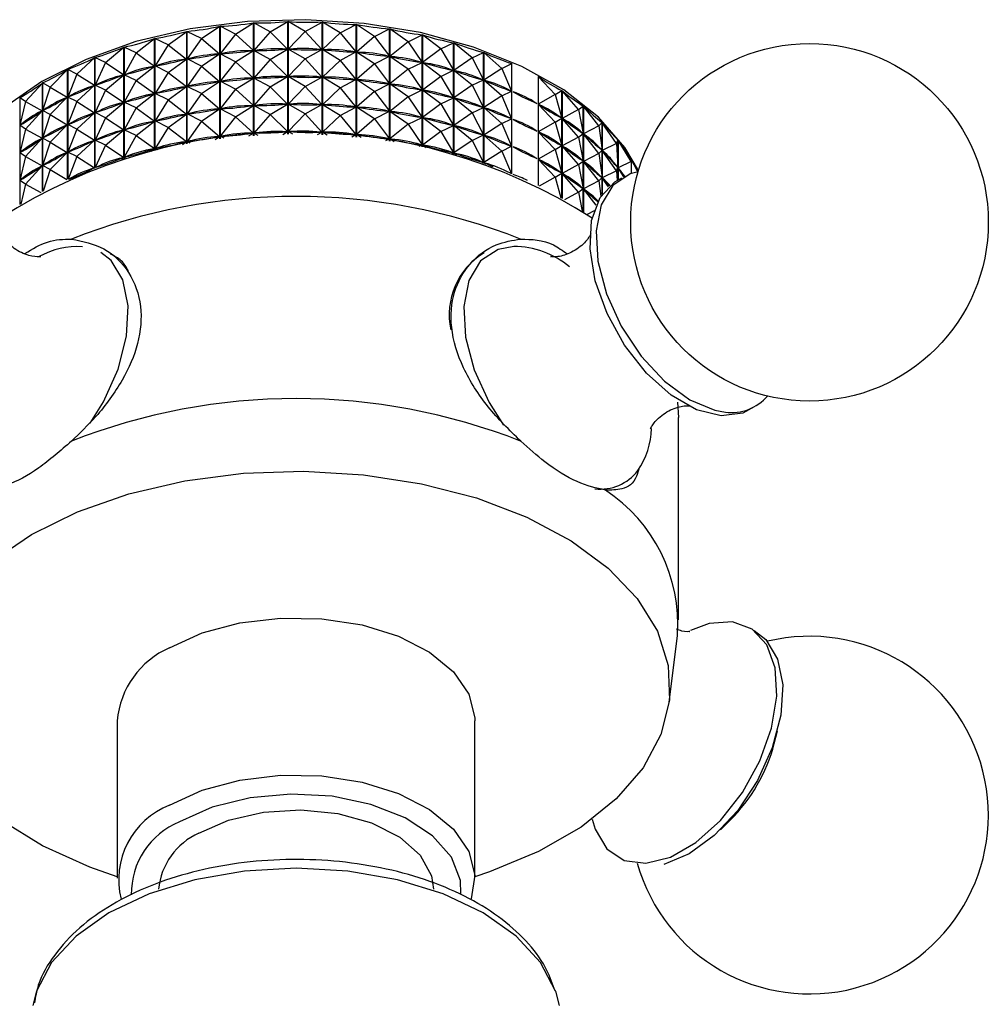
# Model space of a CAD drawing. Units: millimetres. Extents: x 3 to 2496, y 5 to 2495.
# Drawn here: x 2165 to 2200, y 719 to 754 of the extents above; entities that cross this region are included whole.
import ezdxf

# ---------------------------------------------------------------- set-up
doc = ezdxf.new("R2010")
doc.units = ezdxf.units.MM

msp = doc.modelspace()

# ---------------------------------------------------------------- linework, layer by layer
at = {"color": 7, "linetype": 'Continuous', "lineweight": 25}
for p, q in [((2171.168, 753.764), (2171.834, 754.214)), ((2171.834, 750.122), (2171.834, 754.214)), ((2171.844, 754.215), (2171.844, 750.123)), ((2172.409, 753.921), (2171.844, 754.215)), ((2172.409, 753.921), (2173.063, 754.334)), ((2173.063, 750.236), (2173.063, 754.334)), ((2173.073, 754.335), (2173.073, 750.236)), ((2173.671, 754.009), (2173.073, 754.335)), ((2173.671, 754.009), (2174.306, 754.386)), ((2174.306, 750.285), (2174.306, 754.386)), ((2174.317, 754.386), (2174.317, 750.285)), ((2174.941, 754.025), (2174.317, 754.386)), ((2174.941, 754.025), (2175.552, 754.368)), ((2175.552, 750.268), (2175.552, 754.368)), ((2175.563, 754.368), (2175.563, 750.267)), ((2176.208, 753.971), (2175.563, 754.368)), ((2176.208, 753.971), (2176.789, 754.281)), ((2176.789, 750.185), (2176.789, 754.281)), ((2176.8, 754.28), (2176.8, 750.184)), ((2177.46, 753.847), (2176.8, 754.28)), ((2169.959, 753.538), (2170.631, 754.025)), ((2170.631, 749.943), (2170.631, 754.025)), ((2170.641, 754.027), (2170.641, 749.945)), ((2171.168, 753.764), (2170.641, 754.027)), ((2172.409, 753.921), (2171.849, 753.212)), ((2172.409, 753.921), (2173.057, 753.331)), ((2173.671, 754.009), (2173.078, 753.332)), ((2173.671, 754.009), (2174.3, 753.382)), ((2174.941, 754.025), (2174.322, 753.383)), ((2174.941, 754.025), (2175.547, 753.365)), ((2176.208, 753.971), (2175.568, 753.364)), ((2176.208, 753.971), (2176.784, 753.278)), ((2177.46, 753.847), (2176.806, 753.276)), ((2177.46, 753.847), (2178.006, 754.125)), ((2177.46, 753.847), (2178.001, 753.122)), ((2178.006, 750.037), (2178.006, 754.125)), ((2178.017, 754.123), (2178.017, 750.036)), ((2178.686, 753.653), (2178.017, 754.123)), ((2178.686, 753.653), (2179.191, 753.902)), ((2179.191, 749.827), (2179.191, 753.902)), ((2179.201, 753.9), (2179.201, 749.825)), ((2179.874, 753.393), (2179.201, 753.9)), ((2168.794, 753.246), (2169.465, 753.771)), ((2169.465, 749.704), (2169.465, 753.771)), ((2169.475, 753.773), (2169.475, 749.706)), ((2169.959, 753.538), (2169.475, 753.773)), ((2169.959, 753.538), (2169.479, 752.771)), ((2169.959, 753.538), (2170.625, 753.021)), ((2171.168, 753.764), (2170.646, 753.025)), ((2171.168, 753.764), (2171.828, 753.21)), ((2178.686, 753.653), (2178.022, 753.119)), ((2178.686, 753.653), (2179.187, 752.9)), ((2179.874, 753.393), (2180.334, 753.614)), ((2180.334, 749.557), (2180.334, 753.614)), ((2180.343, 753.611), (2180.343, 749.554)), ((2181.012, 753.067), (2180.343, 753.611)), ((2167.682, 752.89), (2168.347, 753.452)), ((2168.347, 749.405), (2168.347, 753.452)), ((2168.357, 753.455), (2168.357, 749.408)), ((2168.794, 753.246), (2168.357, 753.455)), ((2168.794, 753.246), (2168.36, 752.453)), ((2168.794, 753.246), (2169.459, 752.766)), ((2171.168, 752.763), (2171.828, 753.21)), ((2171.828, 753.21), (2171.785, 753.203)), ((2171.893, 753.217), (2171.849, 753.212)), ((2172.409, 752.921), (2171.849, 753.212)), ((2172.409, 752.921), (2173.057, 753.331)), ((2173.057, 753.331), (2173.013, 753.326)), ((2173.123, 753.334), (2173.078, 753.332)), ((2173.671, 753.008), (2173.078, 753.332)), ((2173.671, 753.008), (2174.3, 753.382)), ((2174.3, 753.382), (2174.256, 753.381)), ((2174.941, 753.025), (2174.322, 753.383)), ((2174.367, 753.382), (2174.322, 753.383)), ((2174.941, 753.025), (2175.547, 753.365)), ((2175.547, 753.365), (2175.502, 753.365)), ((2176.208, 752.971), (2175.568, 753.364)), ((2175.613, 753.361), (2175.568, 753.364)), ((2176.208, 752.971), (2176.784, 753.278)), ((2176.784, 753.278), (2176.74, 753.281)), ((2177.46, 752.847), (2176.806, 753.276)), ((2176.849, 753.27), (2176.806, 753.276)), ((2178.001, 753.122), (2177.958, 753.128)), ((2179.874, 753.393), (2179.207, 752.895)), ((2179.874, 753.393), (2180.33, 752.612)), ((2181.012, 753.067), (2181.423, 753.264)), ((2181.423, 749.23), (2181.423, 753.264)), ((2181.432, 753.261), (2181.432, 749.227)), ((2182.091, 752.679), (2181.432, 753.261)), ((2166.636, 752.474), (2167.288, 753.073)), ((2167.288, 749.052), (2167.288, 753.073)), ((2167.297, 753.077), (2167.297, 749.056)), ((2167.682, 752.89), (2167.297, 753.077)), ((2167.682, 752.89), (2167.3, 752.075)), ((2167.682, 752.89), (2168.341, 752.447)), ((2169.521, 752.78), (2169.479, 752.771)), ((2169.959, 752.538), (2169.479, 752.771)), ((2169.959, 752.538), (2170.625, 753.021)), ((2170.625, 753.021), (2170.583, 753.012)), ((2170.689, 753.031), (2170.646, 753.025)), ((2171.168, 752.763), (2170.646, 753.025)), ((2172.409, 752.921), (2171.849, 752.212)), ((2172.409, 752.921), (2173.057, 752.33)), ((2173.671, 753.008), (2173.078, 752.332)), ((2173.671, 753.008), (2174.3, 752.382)), ((2174.941, 753.025), (2174.322, 752.382)), ((2174.941, 753.025), (2175.547, 752.365)), ((2176.208, 752.971), (2175.568, 752.364)), ((2176.208, 752.971), (2176.784, 752.278)), ((2177.46, 752.847), (2176.806, 752.275)), ((2177.46, 752.847), (2178.001, 753.122)), ((2177.46, 752.847), (2178.001, 752.122)), ((2178.686, 752.653), (2178.022, 753.119)), ((2178.065, 753.111), (2178.022, 753.119)), ((2178.686, 752.653), (2179.187, 752.9)), ((2179.187, 752.9), (2179.144, 752.908)), ((2179.874, 752.392), (2179.207, 752.895)), ((2179.248, 752.885), (2179.207, 752.895)), ((2181.012, 753.067), (2180.349, 752.606)), ((2181.012, 753.067), (2181.419, 752.262)), ((2182.091, 752.679), (2182.448, 752.855)), ((2182.448, 748.851), (2182.448, 752.855)), ((2165.664, 752.002), (2166.297, 752.637)), ((2166.297, 748.65), (2166.297, 752.637)), ((2166.305, 752.641), (2166.305, 748.654)), ((2166.636, 752.474), (2166.305, 752.641)), ((2166.636, 752.474), (2166.308, 751.639)), ((2166.636, 752.474), (2167.282, 752.068)), ((2167.682, 751.89), (2168.341, 752.447)), ((2168.341, 752.447), (2168.303, 752.434)), ((2168.4, 752.465), (2168.36, 752.453)), ((2168.794, 752.245), (2168.36, 752.453)), ((2168.794, 752.245), (2169.459, 752.766)), ((2169.459, 752.766), (2169.419, 752.754)), ((2169.959, 752.538), (2169.479, 751.771)), ((2169.959, 752.538), (2170.625, 752.021)), ((2171.168, 752.763), (2170.646, 752.024)), ((2171.168, 752.763), (2171.828, 752.209)), ((2178.686, 752.653), (2178.022, 752.119)), ((2178.686, 752.653), (2179.187, 751.899)), ((2179.874, 752.392), (2180.33, 752.612)), ((2180.33, 752.612), (2180.289, 752.622)), ((2181.012, 752.066), (2180.349, 752.606)), ((2180.388, 752.594), (2180.349, 752.606)), ((2182.091, 752.679), (2181.437, 752.255)), ((2182.091, 752.679), (2182.445, 751.853)), ((2164.775, 751.477), (2165.383, 752.147)), ((2165.383, 748.205), (2165.383, 752.147)), ((2165.391, 752.151), (2165.391, 748.209)), ((2165.664, 752.002), (2165.391, 752.151)), ((2166.636, 751.474), (2167.282, 752.068)), ((2167.282, 752.068), (2167.246, 752.052)), ((2167.338, 752.088), (2167.3, 752.075)), ((2167.682, 751.89), (2167.3, 752.075)), ((2168.794, 752.245), (2168.36, 751.453)), ((2168.794, 752.245), (2169.459, 751.766)), ((2171.168, 751.763), (2171.828, 752.209)), ((2171.828, 752.209), (2171.785, 752.203)), ((2171.893, 752.216), (2171.849, 752.212)), ((2172.409, 751.921), (2171.849, 752.212)), ((2172.409, 751.921), (2173.057, 752.33)), ((2173.057, 752.33), (2173.013, 752.326)), ((2173.123, 752.334), (2173.078, 752.332)), ((2173.671, 752.008), (2173.078, 752.332)), ((2173.671, 752.008), (2174.3, 752.382)), ((2174.3, 752.382), (2174.256, 752.38)), ((2174.941, 752.025), (2174.322, 752.382)), ((2174.367, 752.382), (2174.322, 752.382)), ((2174.941, 752.025), (2175.547, 752.365)), ((2175.547, 752.365), (2175.502, 752.365)), ((2176.208, 751.971), (2175.568, 752.364)), ((2175.613, 752.36), (2175.568, 752.364)), ((2176.208, 751.971), (2176.784, 752.278)), ((2176.784, 752.278), (2176.74, 752.281)), ((2177.46, 751.847), (2176.806, 752.275)), ((2176.849, 752.27), (2176.806, 752.275)), ((2177.46, 751.847), (2178.001, 752.122)), ((2178.001, 752.122), (2177.958, 752.128)), ((2178.686, 751.653), (2178.022, 752.119)), ((2178.065, 752.111), (2178.022, 752.119)), ((2179.874, 752.392), (2179.207, 751.895)), ((2179.874, 752.392), (2180.33, 751.612)), ((2181.012, 752.066), (2180.349, 751.606)), ((2181.012, 752.066), (2181.419, 752.262)), ((2181.012, 752.066), (2181.419, 751.262)), ((2181.419, 752.262), (2181.38, 752.275)), ((2182.091, 751.679), (2181.437, 752.255)), ((2181.474, 752.241), (2181.437, 752.255)), ((2183.408, 752.386), (2183.408, 748.421)), ((2184.029, 751.733), (2183.408, 752.386)), ((2165.664, 752.002), (2165.393, 751.15)), ((2165.664, 752.002), (2166.291, 751.631)), ((2167.682, 751.89), (2167.3, 751.075)), ((2167.682, 751.89), (2168.341, 751.447)), ((2168.794, 751.245), (2169.459, 751.766)), ((2169.459, 751.766), (2169.419, 751.754)), ((2169.521, 751.78), (2169.479, 751.771)), ((2169.959, 751.537), (2169.479, 751.771)), ((2169.959, 751.537), (2170.625, 752.021)), ((2170.625, 752.021), (2170.583, 752.011)), ((2170.689, 752.031), (2170.646, 752.024)), ((2171.168, 751.763), (2170.646, 752.024)), ((2171.168, 751.763), (2170.646, 751.024)), ((2171.168, 751.763), (2171.828, 751.209)), ((2172.409, 751.921), (2171.849, 751.212)), ((2172.409, 751.921), (2173.057, 751.33)), ((2173.671, 752.008), (2173.078, 751.332)), ((2173.671, 752.008), (2174.3, 751.382)), ((2174.941, 752.025), (2174.322, 751.382)), ((2174.941, 752.025), (2175.547, 751.364)), ((2176.208, 751.971), (2175.568, 751.363)), ((2176.208, 751.971), (2176.784, 751.277)), ((2177.46, 751.847), (2176.806, 751.275)), ((2177.46, 751.847), (2178.001, 751.122)), ((2178.686, 751.653), (2179.187, 751.899)), ((2179.187, 751.899), (2179.144, 751.907)), ((2179.874, 751.392), (2179.207, 751.895)), ((2179.248, 751.885), (2179.207, 751.895)), ((2182.091, 751.679), (2182.445, 751.853)), ((2182.445, 751.853), (2182.408, 751.868)), ((2184.029, 751.733), (2183.413, 751.38)), ((2184.029, 751.733), (2184.27, 751.875)), ((2184.029, 751.733), (2184.268, 750.873)), ((2184.27, 747.96), (2184.27, 751.875)), ((2184.277, 751.87), (2184.277, 747.956)), ((2184.87, 751.183), (2184.277, 751.87)), ((2164.563, 751.614), (2164.563, 747.728)), ((2164.775, 751.477), (2164.563, 751.614)), ((2164.775, 751.477), (2164.565, 750.612)), ((2164.775, 751.477), (2165.378, 751.141)), ((2165.664, 751.001), (2166.291, 751.631)), ((2166.291, 751.631), (2166.258, 751.613)), ((2166.343, 751.655), (2166.308, 751.639)), ((2166.636, 751.474), (2166.308, 751.639)), ((2166.636, 751.474), (2166.308, 750.639)), ((2166.636, 751.474), (2167.282, 751.067)), ((2167.682, 750.889), (2168.341, 751.447)), ((2168.341, 751.447), (2168.303, 751.433)), ((2168.4, 751.464), (2168.36, 751.453)), ((2168.794, 751.245), (2168.36, 751.453)), ((2169.959, 751.537), (2169.479, 750.77)), ((2169.959, 751.537), (2170.625, 751.02)), ((2173.671, 751.008), (2174.3, 751.382)), ((2174.3, 751.382), (2174.256, 751.38)), ((2174.941, 751.025), (2174.322, 751.382)), ((2174.367, 751.382), (2174.322, 751.382)), ((2174.941, 751.025), (2175.547, 751.364)), ((2175.547, 751.364), (2175.502, 751.365)), ((2176.208, 750.971), (2175.568, 751.363)), ((2175.613, 751.36), (2175.568, 751.363)), ((2178.686, 751.653), (2178.022, 751.118)), ((2178.686, 751.653), (2179.187, 750.899)), ((2179.874, 751.392), (2179.207, 750.895)), ((2179.874, 751.392), (2180.33, 751.612)), ((2179.874, 751.392), (2180.33, 750.611)), ((2180.33, 751.612), (2180.289, 751.622)), ((2181.012, 751.066), (2180.349, 751.606)), ((2180.388, 751.594), (2180.349, 751.606)), ((2182.091, 751.679), (2181.437, 751.255)), ((2182.091, 751.679), (2182.445, 750.853)), ((2184.029, 750.732), (2183.413, 751.38)), ((2183.444, 751.362), (2183.413, 751.38)), ((2164.775, 750.477), (2165.378, 751.141)), ((2165.378, 751.141), (2165.348, 751.122)), ((2165.426, 751.167), (2165.393, 751.15)), ((2165.664, 751.001), (2165.393, 751.15)), ((2165.664, 751.001), (2165.393, 750.15)), ((2165.664, 751.001), (2166.291, 750.631)), ((2166.636, 750.473), (2167.282, 751.067)), ((2167.282, 751.067), (2167.246, 751.052)), ((2167.338, 751.088), (2167.3, 751.075)), ((2167.682, 750.889), (2167.3, 751.075)), ((2168.794, 751.245), (2168.36, 750.453)), ((2168.794, 751.245), (2169.459, 750.765)), ((2169.959, 750.537), (2170.625, 751.02)), ((2170.625, 751.02), (2170.583, 751.011)), ((2170.689, 751.031), (2170.646, 751.024)), ((2171.168, 750.763), (2170.646, 751.024)), ((2171.168, 750.763), (2171.828, 751.209)), ((2171.828, 751.209), (2171.785, 751.202)), ((2171.893, 751.216), (2171.849, 751.212)), ((2172.409, 750.92), (2171.849, 751.212)), ((2172.409, 750.92), (2173.057, 751.33)), ((2173.057, 751.33), (2173.013, 751.326)), ((2173.123, 751.333), (2173.078, 751.332)), ((2173.671, 751.008), (2173.078, 751.332)), ((2173.671, 751.008), (2173.078, 750.331)), ((2173.671, 751.008), (2174.3, 750.382)), ((2174.941, 751.025), (2174.322, 750.382)), ((2174.941, 751.025), (2175.547, 750.364)), ((2176.208, 750.971), (2176.784, 751.277)), ((2176.784, 751.277), (2176.74, 751.28)), ((2177.46, 750.846), (2176.806, 751.275)), ((2176.849, 751.27), (2176.806, 751.275)), ((2177.46, 750.846), (2178.001, 751.122)), ((2178.001, 751.122), (2177.958, 751.127)), ((2178.686, 750.653), (2178.022, 751.118)), ((2178.065, 751.11), (2178.022, 751.118)), ((2181.012, 751.066), (2180.349, 750.606)), ((2181.012, 751.066), (2181.419, 751.262)), ((2181.012, 751.066), (2181.419, 750.261)), ((2181.419, 751.262), (2181.38, 751.274)), ((2182.091, 750.678), (2181.437, 751.255)), ((2181.474, 751.24), (2181.437, 751.255)), ((2184.87, 751.183), (2184.282, 750.864)), ((2184.87, 751.183), (2185.05, 751.314)), ((2184.87, 751.183), (2185.048, 750.312)), ((2185.05, 747.465), (2185.05, 751.314)), ((2185.056, 751.309), (2185.056, 747.461)), ((2185.616, 750.589), (2185.056, 751.309)), ((2164.594, 750.632), (2164.565, 750.612)), ((2165.664, 750.001), (2166.291, 750.631)), ((2166.291, 750.631), (2166.258, 750.613)), ((2166.343, 750.654), (2166.308, 750.639)), ((2166.636, 750.473), (2166.308, 750.639)), ((2167.682, 750.889), (2167.3, 750.074)), ((2167.682, 750.889), (2168.341, 750.447)), ((2168.794, 750.245), (2169.459, 750.765)), ((2169.459, 750.765), (2169.419, 750.754)), ((2169.521, 750.78), (2169.479, 750.77)), ((2169.959, 750.537), (2169.479, 750.77)), ((2171.168, 750.763), (2170.646, 750.024)), ((2171.168, 750.763), (2171.828, 750.209)), ((2172.409, 750.92), (2171.849, 750.212)), ((2172.409, 750.92), (2173.057, 750.33)), ((2176.208, 750.971), (2175.568, 750.363)), ((2176.208, 750.971), (2176.784, 750.277)), ((2177.46, 750.846), (2176.806, 750.275)), ((2177.46, 750.846), (2178.001, 750.121)), ((2178.686, 750.653), (2178.022, 750.118)), ((2178.686, 750.653), (2179.187, 750.899)), ((2178.686, 750.653), (2179.187, 749.899)), ((2179.187, 750.899), (2179.144, 750.907)), ((2179.874, 750.392), (2179.207, 750.895)), ((2179.248, 750.884), (2179.207, 750.895)), ((2180.33, 750.611), (2180.289, 750.622)), ((2182.091, 750.678), (2181.437, 750.255)), ((2182.091, 750.678), (2182.445, 750.853)), ((2182.091, 750.678), (2182.445, 749.852)), ((2182.445, 750.853), (2182.408, 750.867)), ((2184.029, 750.732), (2183.413, 750.38)), ((2184.029, 750.732), (2184.268, 750.873)), ((2184.029, 750.732), (2184.268, 749.873)), ((2184.268, 750.873), (2184.237, 750.892)), ((2184.87, 750.183), (2184.282, 750.864)), ((2184.31, 750.844), (2184.282, 750.864)), ((2185.616, 750.589), (2185.732, 750.711)), ((2185.732, 748.099), (2185.732, 750.711)), ((2185.737, 750.706), (2185.737, 748.107)), ((2186.259, 749.956), (2185.737, 750.706)), ((2164.775, 750.477), (2164.565, 750.612)), ((2164.775, 750.477), (2164.565, 749.612)), ((2164.775, 750.477), (2165.378, 750.141)), ((2166.636, 750.473), (2166.308, 749.638)), ((2166.636, 750.473), (2167.282, 750.067)), ((2167.682, 749.889), (2168.341, 750.447)), ((2168.341, 750.447), (2168.303, 750.433)), ((2168.4, 750.464), (2168.36, 750.453)), ((2168.794, 750.245), (2168.36, 750.453)), ((2169.959, 750.537), (2169.479, 749.77)), ((2169.959, 750.537), (2170.625, 750.02)), ((2172.889, 750.224), (2173.057, 750.33)), ((2173.057, 750.33), (2173.013, 750.325)), ((2173.123, 750.333), (2173.078, 750.331)), ((2173.234, 750.246), (2173.078, 750.331)), ((2174.132, 750.282), (2174.3, 750.382)), ((2174.3, 750.382), (2174.256, 750.38)), ((2174.488, 750.286), (2174.322, 750.382)), ((2174.367, 750.381), (2174.322, 750.382)), ((2175.386, 750.274), (2175.547, 750.364)), ((2175.547, 750.364), (2175.502, 750.365)), ((2175.737, 750.259), (2175.568, 750.363)), ((2175.613, 750.36), (2175.568, 750.363)), ((2176.637, 750.199), (2176.784, 750.277)), ((2176.784, 750.277), (2176.74, 750.28)), ((2176.97, 750.167), (2176.806, 750.275)), ((2176.849, 750.269), (2176.806, 750.275)), ((2179.874, 750.392), (2179.207, 749.894)), ((2179.874, 750.392), (2180.33, 750.611)), ((2179.874, 750.392), (2180.33, 749.611)), ((2181.012, 750.066), (2180.349, 750.606)), ((2180.388, 750.593), (2180.349, 750.606)), ((2181.012, 750.066), (2181.419, 750.261)), ((2181.419, 750.261), (2181.38, 750.274)), ((2184.029, 749.732), (2183.413, 750.38)), ((2183.444, 750.361), (2183.413, 750.38)), ((2184.87, 750.183), (2185.048, 750.312)), ((2185.048, 750.312), (2185.02, 750.332)), ((2185.616, 750.589), (2185.061, 750.302)), ((2185.616, 749.589), (2185.061, 750.302)), ((2185.085, 750.28), (2185.061, 750.302)), ((2185.616, 750.589), (2185.731, 749.71)), ((2164.775, 749.477), (2165.378, 750.141)), ((2165.378, 750.141), (2165.348, 750.121)), ((2165.426, 750.167), (2165.393, 750.15)), ((2165.664, 750.001), (2165.393, 750.15)), ((2165.664, 750.001), (2165.393, 749.149)), ((2165.664, 750.001), (2166.291, 749.63)), ((2166.636, 749.473), (2167.282, 750.067)), ((2167.282, 750.067), (2167.246, 750.051)), ((2167.338, 750.088), (2167.3, 750.074)), ((2167.682, 749.889), (2167.3, 750.074)), ((2168.794, 750.245), (2168.36, 749.452)), ((2168.794, 750.245), (2169.459, 749.765)), ((2170.483, 749.917), (2170.625, 750.02)), ((2170.625, 750.02), (2170.583, 750.011)), ((2170.689, 750.031), (2170.646, 750.024)), ((2170.761, 749.966), (2170.646, 750.024)), ((2171.669, 750.101), (2171.828, 750.209)), ((2171.828, 750.209), (2171.785, 750.202)), ((2171.893, 750.216), (2171.849, 750.212)), ((2171.988, 750.14), (2171.849, 750.212)), ((2177.874, 750.057), (2178.001, 750.121)), ((2178.001, 750.121), (2177.958, 750.127)), ((2178.174, 750.012), (2178.022, 750.118)), ((2178.065, 750.11), (2178.022, 750.118)), ((2179.187, 749.899), (2179.144, 749.907)), ((2181.012, 750.066), (2180.349, 749.606)), ((2181.012, 750.066), (2181.419, 749.261)), ((2182.091, 749.678), (2181.437, 750.255)), ((2181.474, 750.24), (2181.437, 750.255)), ((2184.87, 750.183), (2184.282, 749.864)), ((2184.87, 750.183), (2185.048, 749.312)), ((2186.259, 749.956), (2185.742, 749.699)), ((2186.259, 749.956), (2186.31, 750.074)), ((2186.259, 749.956), (2186.31, 749.073)), ((2186.31, 748.63), (2186.31, 750.074)), ((2186.315, 750.068), (2186.315, 748.633)), ((2186.793, 749.291), (2186.315, 750.068)), ((2164.594, 749.631), (2164.565, 749.612)), ((2164.775, 749.477), (2164.565, 749.612)), ((2165.664, 749.001), (2166.291, 749.63)), ((2166.291, 749.63), (2166.258, 749.613)), ((2166.343, 749.654), (2166.308, 749.638)), ((2166.636, 749.473), (2166.308, 749.638)), ((2167.682, 749.889), (2167.3, 749.074)), ((2167.682, 749.889), (2168.341, 749.446)), ((2169.343, 749.675), (2169.459, 749.765)), ((2169.459, 749.765), (2169.419, 749.754)), ((2169.521, 749.779), (2169.479, 749.77)), ((2169.567, 749.727), (2169.479, 749.77)), ((2179.085, 749.849), (2179.187, 749.899)), ((2179.337, 749.797), (2179.207, 749.894)), ((2179.248, 749.884), (2179.207, 749.894)), ((2180.258, 749.577), (2180.33, 749.611)), ((2180.33, 749.611), (2180.289, 749.622)), ((2180.447, 749.526), (2180.349, 749.606)), ((2180.388, 749.593), (2180.349, 749.606)), ((2182.091, 749.678), (2181.437, 749.255)), ((2182.091, 749.678), (2182.445, 749.852)), ((2182.091, 749.678), (2182.445, 748.852)), ((2182.445, 749.852), (2182.408, 749.867)), ((2184.029, 749.732), (2183.413, 749.38)), ((2184.029, 749.732), (2184.268, 749.873)), ((2184.029, 749.732), (2184.268, 748.873)), ((2184.268, 749.873), (2184.237, 749.892)), ((2184.87, 749.182), (2184.282, 749.864)), ((2184.31, 749.844), (2184.282, 749.864)), ((2185.616, 749.589), (2185.061, 749.302)), ((2185.616, 749.589), (2185.731, 749.71)), ((2185.616, 749.589), (2185.731, 748.71)), ((2185.731, 749.71), (2185.706, 749.732)), ((2186.259, 748.956), (2185.742, 749.699)), ((2185.763, 749.676), (2185.742, 749.699)), ((2164.775, 749.477), (2164.565, 748.612)), ((2164.775, 749.477), (2165.378, 749.14)), ((2166.636, 749.473), (2166.316, 748.659)), ((2166.636, 749.473), (2167.282, 749.067)), ((2168.263, 749.38), (2168.341, 749.446)), ((2168.341, 749.446), (2168.303, 749.433)), ((2168.4, 749.464), (2168.36, 749.452)), ((2168.416, 749.426), (2168.36, 749.452)), ((2181.419, 749.261), (2181.38, 749.274)), ((2181.382, 749.243), (2181.419, 749.261)), ((2181.492, 749.206), (2181.437, 749.255)), ((2181.474, 749.24), (2181.437, 749.255)), ((2184.029, 748.732), (2183.413, 749.38)), ((2183.444, 749.361), (2183.413, 749.38)), ((2184.87, 749.182), (2185.048, 749.312)), ((2185.048, 749.312), (2185.02, 749.332)), ((2185.616, 748.588), (2185.061, 749.302)), ((2185.085, 749.28), (2185.061, 749.302)), ((2186.793, 749.291), (2186.319, 749.061)), ((2186.793, 749.291), (2186.78, 749.407)), ((2186.783, 749.401), (2186.783, 749.376)), ((2187.038, 748.925), (2186.783, 749.401)), ((2186.793, 749.291), (2186.786, 748.859)), ((2164.775, 748.477), (2165.378, 749.14)), ((2165.378, 749.14), (2165.348, 749.121)), ((2165.426, 749.167), (2165.393, 749.149)), ((2165.664, 749.001), (2165.393, 749.149)), ((2165.664, 749.001), (2165.416, 748.222)), ((2165.664, 749.001), (2166.274, 748.64)), ((2167.282, 749.067), (2167.246, 749.051)), ((2167.252, 749.039), (2167.282, 749.067)), ((2167.338, 749.088), (2167.3, 749.074)), ((2167.32, 749.064), (2167.3, 749.074)), ((2182.445, 748.852), (2182.408, 748.867)), ((2182.444, 748.852), (2182.445, 748.852)), ((2184.029, 748.732), (2184.268, 748.873)), ((2184.268, 748.873), (2184.237, 748.891)), ((2184.87, 749.182), (2184.282, 748.864)), ((2184.87, 748.182), (2184.282, 748.864)), ((2184.31, 748.843), (2184.282, 748.864)), ((2184.87, 749.182), (2185.048, 748.312)), ((2186.259, 748.956), (2185.742, 748.699)), ((2186.259, 748.956), (2186.31, 749.073)), ((2186.259, 748.956), (2186.279, 748.612)), ((2186.31, 749.073), (2186.289, 749.096)), ((2186.518, 748.738), (2186.319, 749.061)), ((2186.336, 749.037), (2186.319, 749.061)), ((2164.594, 748.631), (2164.565, 748.612)), ((2164.775, 748.477), (2164.565, 748.612)), ((2164.775, 748.477), (2164.599, 747.751)), ((2164.775, 748.477), (2165.322, 748.172)), ((2184.029, 748.732), (2183.45, 748.4)), ((2184.029, 748.732), (2184.238, 747.979)), ((2185.616, 748.588), (2185.061, 748.301)), ((2185.616, 748.588), (2185.731, 748.71)), ((2185.616, 748.588), (2185.689, 748.033)), ((2185.731, 748.71), (2185.706, 748.731)), ((2185.966, 748.376), (2185.742, 748.699)), ((2185.763, 748.676), (2185.742, 748.699)), ((2184.87, 748.182), (2184.362, 747.906)), ((2184.87, 748.182), (2185.048, 748.312)), ((2184.87, 748.182), (2185.011, 747.492)), ((2185.048, 748.312), (2185.02, 748.332)), ((2185.521, 747.71), (2185.061, 748.301)), ((2185.085, 748.28), (2185.061, 748.301)), ((2185.442, 747.498), (2185.189, 747.367)), ((2188.473, 740.553), (2188.507, 739.986)), ((2188.507, 732.637), (2188.507, 739.986)), ((2189.622, 732.502), (2188.947, 732.251)), ((2188.173, 729.632), (2188.473, 732.07)), ((2168.107, 728.963), (2168.107, 723.247)), ((2181.107, 723.247), (2181.107, 728.963)), ((2191.993, 728.135), (2192.115, 728.605)), ((2190.036, 725.004), (2190.382, 725.344)), ((2184.181, 718.61), (2184.046, 719.133))]:
    msp.add_line(p, q, dxfattribs=at)
at = {"color": 8, "linetype": 'Continuous', "lineweight": 25}
msp.add_line((2189.836, 740.255), (2190.215, 740.189), dxfattribs=at)
at = {"color": 7, "linetype": 'Continuous', "lineweight": 25, "flags": 128}
for points in [[(2187.053, 748.968), (2186.561, 749.808), (2185.6, 750.906), (2184.338, 751.897), (2182.812, 752.755), (2181.061, 753.456), (2179.135, 753.981), (2177.085, 754.316), (2174.967, 754.452), (2172.84, 754.385), (2170.761, 754.116), (2168.787, 753.654), (2166.971, 753.01), (2165.364, 752.203), (2164.009, 751.254), (2162.943, 750.189), (2162.195, 749.037), (2162.162, 748.968)], [(2187.04, 748.925), (2186.754, 748.847), (2186.124, 748.427), (2185.701, 747.72), (2185.516, 746.78), (2185.582, 745.675), (2185.895, 744.489), (2186.432, 743.308), (2187.152, 742.22), (2188.002, 741.307), (2188.92, 740.635), (2189.836, 740.255)], [(2191.261, 740.375), (2190.851, 740.153), (2190.059, 740.05), (2189.167, 740.272), (2188.239, 740.804), (2187.345, 741.606), (2186.551, 742.618), (2185.915, 743.766), (2185.486, 744.963), (2185.294, 746.122), (2185.354, 747.156), (2185.662, 747.989), (2186.194, 748.559), (2186.454, 748.7)], [(2164.991, 735.739), (2166.658, 736.558), (2168.531, 737.211), (2170.561, 737.683), (2172.697, 737.961), (2174.881, 738.037), (2177.059, 737.91), (2179.173, 737.583), (2181.169, 737.064), (2182.995, 736.368), (2184.604, 735.511), (2185.953, 734.516), (2187.009, 733.41), (2187.744, 732.219), (2188.139, 730.977), (2188.183, 729.713), (2187.875, 728.462), (2187.224, 727.256), (2186.246, 726.126), (2184.967, 725.101), (2183.419, 724.207), (2181.643, 723.469), (2181.107, 723.291)], [(2168.107, 723.291), (2167.109, 723.638), (2165.386, 724.417), (2163.902, 725.345), (2162.695, 726.4), (2161.797, 727.552), (2161.23, 728.772), (2161.01, 730.029), (2161.142, 731.29), (2161.623, 732.523), (2162.44, 733.695), (2163.573, 734.777), (2164.991, 735.739)], [(2170.011, 731.616), (2171.195, 732.156), (2172.563, 732.524), (2174.041, 732.701), (2175.549, 732.675), (2177.007, 732.45), (2178.336, 732.036), (2179.463, 731.457), (2180.329, 730.743), (2180.886, 729.934), (2181.105, 729.072), (2181.107, 728.963)], [(2185.37, 725.388), (2185.478, 725.021), (2185.902, 724.312), (2186.533, 723.891), (2187.324, 723.788), (2188.216, 724.011), (2189.144, 724.543), (2190.038, 725.345), (2190.833, 726.357), (2191.468, 727.504), (2191.898, 728.702), (2192.09, 729.861), (2192.03, 730.895), (2191.722, 731.728), (2191.189, 732.298), (2190.472, 732.563), (2189.622, 732.502), (2189.622, 732.502)], [(2191.261, 732.248), (2191.692, 731.916), (2192.115, 731.209), (2192.3, 730.269), (2192.234, 729.164), (2191.921, 727.977), (2191.385, 726.796), (2190.665, 725.709), (2189.814, 724.795), (2188.897, 724.124), (2187.98, 723.744)], [(2170.011, 725.9), (2171.195, 726.44), (2172.563, 726.809), (2174.041, 726.985), (2175.549, 726.96), (2177.007, 726.734), (2178.336, 726.321), (2179.463, 725.741), (2180.329, 725.028), (2180.886, 724.218), (2181.105, 723.356), (2180.976, 722.495)], [(2180.601, 722.679), (2180.581, 723.164), (2180.253, 724.012), (2179.57, 724.785), (2178.575, 725.437), (2177.331, 725.925), (2175.916, 726.219), (2174.419, 726.301), (2172.933, 726.165), (2171.553, 725.82), (2170.365, 725.288)], [(2171.072, 724.88), (2172.157, 725.354), (2173.424, 725.643), (2174.778, 725.723), (2176.12, 725.59), (2177.35, 725.252), (2178.376, 724.735), (2179.123, 724.078), (2179.535, 723.329), (2179.607, 722.838)]]:
    msp.add_lwpolyline(points, dxfattribs=at)
at = {"color": 8, "linetype": 'Continuous', "lineweight": 25, "flags": 128}
for points in [[(2167.121, 739.785), (2167.605, 740.563), (2168.139, 741.751), (2168.447, 742.943), (2168.508, 744.051), (2168.315, 744.991), (2167.885, 745.695), (2167.513, 745.987)], [(2182.524, 746.211), (2181.95, 746.103), (2181.317, 745.681), (2180.892, 744.97), (2180.705, 744.025), (2180.772, 742.915), (2181.087, 741.722), (2181.626, 740.534), (2182.148, 739.71)], [(2184.046, 719.133), (2184.044, 719.137), (2183.497, 720.179), (2182.608, 721.14), (2181.411, 721.981), (2179.953, 722.672), (2178.29, 723.186), (2176.485, 723.502), (2174.607, 723.608), (2172.73, 723.502), (2170.925, 723.186), (2169.262, 722.672), (2167.804, 721.981), (2166.607, 721.14), (2165.718, 720.179), (2165.171, 719.137), (2165.034, 718.61)]]:
    msp.add_lwpolyline(points, dxfattribs=at)
at = {"color": 7, "linetype": 'Continuous', "lineweight": 25}
msp.add_circle((2193.275, 747.088), 6.5, dxfattribs=at)
for centre, radius, start, end in [((2174.607, 730.382), 19.997, 57.436, 122.564), ((2174.607, 725.725), 22.303, 68.5222, 111.4778), ((2166.668, 743.351), 2.855, 86.478, 119.3661), ((2182.806, 743.728), 2.63, 121.1626, 192.0914), ((2182.483, 742.982), 3.23, 50.2725, 89.2813), ((2174.607, 718.376), 22.303, 68.5222, 111.4778), ((2190.443, 741.9), 1.727, 262.4144, 319.1067), ((2184.811, 739.623), 2.716, 324.818, 359.3974), ((2182.655, 732.476), 5.832, 356.0046, 56.7108), ((2193.275, 725.535), 6.5, 195.5863, 103.5879), ((2171.27, 728.703), 3.174, 113.3754, 175.3044), ((2186.041, 729.711), 6.158, 314.8363, 345.1691), ((2171.067, 723.189), 2.909, 111.2723, 194.234), ((2171.441, 722.677), 2.824, 112.404, 180.7779), ((2172.088, 722.605), 2.491, 114.0627, 174.6172)]:
    msp.add_arc(centre, radius, start, end, dxfattribs=at)
at = {"color": 8, "linetype": 'Continuous', "lineweight": 25}
msp.add_arc((2185.662, 739.112), 1.727, 263.7901, 322.403, dxfattribs=at)
at = {"color": 7, "linetype": 'Continuous', "lineweight": 25}
for centre, major_axis, ratio, start_param, end_param in [((2174.607, 771.491), (7.828, 16.837), 0.608973, 3.48113, 3.576962), ((2174.607, 771.491), (5.905, 16.804), 0.682527, 3.401173, 3.497005), ((2174.607, 771.491), (2.916, 17.022), 0.738211, 3.250378, 3.34621), ((2174.607, 771.491), (-1.078, 17.115), 0.751081, 3.035376, 3.131208), ((2174.607, 771.491), (-4.643, 16.889), 0.712616, 2.847518, 2.94335), ((2174.607, 771.491), (-7.017, 16.784), 0.64493, 2.737231, 2.833063), ((2174.607, 771.491), (9.126, 17.132), 0.532167, 3.518279, 3.614111), ((2174.607, 771.491), (-8.566, 16.965), 0.568572, 2.682872, 2.778704), ((2174.607, 771.491), (-9.656, 17.363), 0.492644, 2.659836, 2.755668), ((2174.607, 771.491), (10.073, 17.605), 0.457761, 3.531763, 3.627596), ((2174.607, 771.491), (-10.478, 17.9), 0.420365, 2.65436, 2.750192), ((2174.607, 771.491), (10.803, 18.188), 0.387615, 3.531668, 3.6275), ((2174.607, 770.49), (7.828, 16.837), 0.608973, 3.48502, 3.573072), ((2174.607, 721.382), (-3.086, 31.802), 0.393854, 6.262195, 6.350247), ((2174.607, 721.382), (-1.974, 31.935), 0.399191, 6.253466, 6.341518), ((2174.607, 770.49), (5.905, 16.804), 0.682527, 3.405063, 3.493115), ((2174.607, 721.382), (-0.842, 32.009), 0.402158, 6.245157, 6.333209), ((2174.607, 770.49), (2.916, 17.022), 0.738211, 3.254268, 3.34232), ((2174.607, 721.382), (0.3, 32.023), 0.402729, 6.23703, 6.325082), ((2174.607, 770.49), (-1.078, 17.115), 0.751081, 3.039266, 3.127318), ((2174.607, 721.382), (1.438, 31.977), 0.400898, 6.228838, 6.31689), ((2174.607, 770.49), (-4.643, 16.889), 0.712616, 2.851408, 2.93946), ((2174.607, 770.49), (-7.017, 16.784), 0.64493, 2.741121, 2.829173), ((2174.607, 721.382), (2.561, 31.872), 0.396683, 6.220337, 6.308389), ((2174.607, 771.491), (-11.124, 18.524), 0.35267, 2.659257, 2.75509), ((2174.607, 771.491), (11.383, 18.84), 0.322151, 3.523342, 3.619174), ((2174.607, 770.49), (9.126, 17.132), 0.532167, 3.522169, 3.610221), ((2174.607, 721.382), (-4.167, 31.613), 0.386191, 6.271561, 6.359613), ((2174.607, 770.49), (-8.566, 16.965), 0.568572, 2.686762, 2.774814), ((2174.607, 721.382), (3.658, 31.71), 0.390118, 6.211299, 6.299351), ((2174.607, 770.49), (-9.656, 17.363), 0.492644, 2.663725, 2.751778), ((2174.607, 721.382), (4.718, 31.492), 0.381258, 6.201523, 6.289575), ((2174.607, 771.491), (11.848, 19.534), 0.261251, 3.509793, 3.605626), ((2174.607, 770.49), (10.803, 18.188), 0.387615, 3.535558, 3.62361), ((2174.607, 721.382), (-6.194, 31.075), 0.364137, 0.009721, 0.097773), ((2174.607, 770.49), (10.073, 17.605), 0.457761, 3.535653, 3.623706), ((2174.607, 721.382), (-5.205, 31.369), 0.376262, 6.281748, 6.3698), ((2174.607, 720.382), (0.3, 32.023), 0.402729, 6.23703, 6.325082), ((2174.607, 770.49), (-10.478, 17.9), 0.420365, 2.65825, 2.746302), ((2174.607, 721.382), (5.731, 31.221), 0.370167, 6.190842, 6.278895), ((2174.607, 771.491), (12.216, 20.254), 0.204605, 3.492826, 3.588658), ((2174.607, 770.49), (11.383, 18.84), 0.322151, 3.527232, 3.615284), ((2174.607, 721.382), (-7.127, 30.732), 0.34989, 0.021958, 0.11001), ((2174.607, 769.49), (7.828, 16.837), 0.608973, 3.48502, 3.573072), ((2174.607, 720.382), (-3.086, 31.802), 0.393854, 6.262195, 6.350247), ((2174.607, 720.382), (-1.974, 31.935), 0.399191, 6.253466, 6.341518), ((2174.607, 769.49), (5.905, 16.804), 0.682527, 3.405063, 3.493115), ((2174.607, 720.382), (-0.842, 32.009), 0.402158, 6.245157, 6.333209), ((2174.607, 769.49), (2.916, 17.022), 0.738211, 3.254268, 3.34232), ((2174.607, 769.49), (-1.078, 17.115), 0.751081, 3.039266, 3.127318), ((2174.607, 720.382), (1.438, 31.977), 0.400898, 6.228838, 6.31689), ((2174.607, 769.49), (-4.643, 16.889), 0.712616, 2.851408, 2.93946), ((2174.607, 769.49), (-7.017, 16.784), 0.64493, 2.741121, 2.829173), ((2174.607, 720.382), (2.561, 31.872), 0.396683, 6.220337, 6.308389), ((2174.607, 769.49), (-8.566, 16.965), 0.568572, 2.686762, 2.774814), ((2174.607, 720.382), (3.658, 31.71), 0.390118, 6.211299, 6.299351), ((2174.607, 770.49), (-11.124, 18.524), 0.35267, 2.663147, 2.7512), ((2174.607, 721.382), (6.691, 30.9), 0.356919, 6.179129, 6.267181), ((2174.607, 771.491), (-12.052, 19.91), 0.23101, 2.686124, 2.781956), ((2174.607, 769.49), (10.073, 17.605), 0.457761, 3.535653, 3.623706), ((2174.607, 720.382), (-5.205, 31.369), 0.376262, 6.281748, 6.3698), ((2174.607, 769.49), (9.126, 17.132), 0.532167, 3.522169, 3.610221), ((2174.607, 720.382), (-4.167, 31.613), 0.386191, 6.271561, 6.359613), ((2174.607, 769.49), (-9.656, 17.363), 0.492644, 2.663725, 2.751778), ((2174.607, 720.382), (4.718, 31.492), 0.381258, 6.201523, 6.289575), ((2174.607, 770.49), (-11.64, 19.201), 0.289633, 2.674496, 2.762548), ((2174.607, 721.382), (7.591, 30.534), 0.341588, 6.166296, 6.254348), ((2174.607, 771.491), (-12.375, 20.637), 0.176451, 2.704399, 2.800231), ((2174.607, 770.49), (11.848, 19.534), 0.261251, 3.513683, 3.601736), ((2174.607, 721.382), (-7.996, 30.344), 0.333595, 0.035342, 0.123394), ((2174.607, 769.49), (10.803, 18.188), 0.387615, 3.535558, 3.62361), ((2174.607, 720.382), (-6.194, 31.075), 0.364137, 0.009721, 0.097773), ((2174.607, 719.382), (-0.842, 32.009), 0.402158, 6.245157, 6.333209), ((2174.607, 768.49), (2.916, 17.022), 0.738211, 3.254268, 3.34232), ((2174.607, 719.382), (0.3, 32.023), 0.402729, 6.23703, 6.325082), ((2174.607, 768.49), (-1.078, 17.115), 0.751081, 3.039266, 3.127318), ((2174.607, 719.382), (1.438, 31.977), 0.400898, 6.228838, 6.31689), ((2174.607, 768.49), (-4.643, 16.889), 0.712616, 2.851408, 2.93946), ((2174.607, 769.49), (-10.478, 17.9), 0.420365, 2.65825, 2.746302), ((2174.607, 720.382), (5.731, 31.221), 0.370167, 6.190842, 6.278895), ((2174.607, 770.49), (-12.052, 19.91), 0.23101, 2.690013, 2.778066), ((2174.607, 721.382), (8.426, 30.124), 0.324246, 6.152295, 6.240347), ((2174.607, 770.49), (12.216, 20.254), 0.204605, 3.496716, 3.584768), ((2174.607, 721.382), (-8.8, 29.915), 0.31532, 0.049903, 0.137956), ((2174.607, 769.49), (11.383, 18.84), 0.322151, 3.527232, 3.615284), ((2174.607, 720.382), (-7.127, 30.732), 0.34989, 0.021958, 0.11001), ((2174.607, 768.49), (9.126, 17.132), 0.532167, 3.522169, 3.610221), ((2174.607, 719.382), (-4.167, 31.613), 0.386191, 6.271561, 6.359613), ((2174.607, 768.49), (7.828, 16.837), 0.608973, 3.48502, 3.573072), ((2174.607, 719.382), (-3.086, 31.802), 0.393854, 6.262195, 6.350247), ((2174.607, 719.382), (-1.974, 31.935), 0.399191, 6.253466, 6.341518), ((2174.607, 768.49), (5.905, 16.804), 0.682527, 3.405063, 3.493115), ((2174.607, 768.49), (-7.017, 16.784), 0.64493, 2.741121, 2.829173), ((2174.607, 719.382), (2.561, 31.872), 0.396683, 6.220337, 6.308389), ((2174.607, 768.49), (-8.566, 16.965), 0.568572, 2.686762, 2.774814), ((2174.607, 719.382), (3.658, 31.71), 0.390118, 6.211299, 6.299351), ((2174.607, 769.49), (-11.124, 18.524), 0.35267, 2.663147, 2.7512), ((2174.607, 720.382), (6.691, 30.9), 0.356919, 6.179129, 6.267181), ((2174.607, 771.491), (-12.618, 21.372), 0.125594, 2.724507, 2.820339), ((2174.607, 768.49), (10.073, 17.605), 0.457761, 3.535653, 3.623706), ((2174.607, 719.382), (-5.205, 31.369), 0.376262, 6.281748, 6.3698), ((2174.607, 768.49), (-9.656, 17.363), 0.492644, 2.663725, 2.751778), ((2174.607, 719.382), (4.718, 31.492), 0.381258, 6.201523, 6.289575), ((2174.607, 769.49), (-11.64, 19.201), 0.289633, 2.674496, 2.762548), ((2174.607, 720.382), (7.591, 30.534), 0.341588, 6.166296, 6.254348), ((2174.607, 770.49), (-12.375, 20.637), 0.176451, 2.708289, 2.796341), ((2174.607, 721.382), (9.194, 29.674), 0.304956, 6.137115, 6.225167), ((2174.607, 771.491), (-12.784, 22.109), 0.078098, 2.745811, 2.841643), ((2174.607, 769.49), (11.848, 19.534), 0.261251, 3.513683, 3.601736), ((2174.607, 720.382), (-7.996, 30.344), 0.333595, 0.035342, 0.123394), ((2174.607, 768.49), (10.803, 18.188), 0.387615, 3.535558, 3.62361), ((2174.607, 719.382), (-6.194, 31.075), 0.364137, 0.009721, 0.097773), ((2174.607, 718.382), (-1.974, 31.935), 0.399191, 6.253466, 6.341518), ((2174.607, 767.49), (5.905, 16.804), 0.682527, 3.405063, 3.493115), ((2174.607, 718.382), (-0.842, 32.009), 0.402158, 6.245157, 6.333209), ((2174.607, 767.49), (2.916, 17.022), 0.738211, 3.254268, 3.34232), ((2174.607, 718.382), (0.3, 32.023), 0.402729, 6.23703, 6.325082), ((2174.607, 767.49), (-1.078, 17.115), 0.751081, 3.039266, 3.127318), ((2174.607, 718.382), (1.438, 31.977), 0.400898, 6.228838, 6.31689), ((2174.607, 767.49), (-4.643, 16.889), 0.712616, 2.851408, 2.93946), ((2174.607, 767.49), (-7.017, 16.784), 0.64493, 2.741121, 2.829173), ((2174.607, 718.382), (2.561, 31.872), 0.396683, 6.220337, 6.308389), ((2174.607, 768.49), (-10.478, 17.9), 0.420365, 2.65825, 2.746302), ((2174.607, 719.382), (5.731, 31.221), 0.370167, 6.190842, 6.278895), ((2174.607, 769.49), (-12.052, 19.91), 0.23101, 2.690013, 2.778066), ((2174.607, 720.382), (8.426, 30.124), 0.324246, 6.152295, 6.240347), ((2174.607, 770.49), (-12.618, 21.372), 0.125594, 2.728397, 2.816449), ((2174.607, 721.382), (9.89, 29.187), 0.28377, 6.120773, 6.208826), ((2174.607, 769.49), (12.216, 20.254), 0.204605, 3.496716, 3.584768), ((2174.607, 720.382), (-8.8, 29.915), 0.31532, 0.049903, 0.137956), ((2174.607, 768.49), (11.383, 18.84), 0.322151, 3.527232, 3.615284), ((2174.607, 719.382), (-7.127, 30.732), 0.34989, 0.021958, 0.11001), ((2174.607, 767.49), (9.126, 17.132), 0.532167, 3.522169, 3.610221), ((2174.607, 718.382), (-4.167, 31.613), 0.386191, 6.271561, 6.359613), ((2174.607, 767.49), (7.828, 16.837), 0.608973, 3.48502, 3.573072), ((2174.607, 718.382), (-3.086, 31.802), 0.393854, 6.262195, 6.350247), ((2174.607, 767.49), (-8.566, 16.965), 0.568572, 2.686762, 2.774814), ((2174.607, 718.382), (3.658, 31.71), 0.390118, 6.211299, 6.299351), ((2174.607, 768.49), (-11.124, 18.524), 0.35267, 2.663147, 2.7512), ((2174.607, 719.382), (6.691, 30.9), 0.356919, 6.179129, 6.267181), ((2174.607, 771.491), (-12.877, 22.841), 0.033656, 2.76785, 2.863683), ((2174.607, 768.49), (11.848, 19.534), 0.261251, 3.513683, 3.601736), ((2174.607, 719.382), (-7.996, 30.344), 0.333595, 0.035342, 0.123394), ((2174.607, 767.49), (10.073, 17.605), 0.457761, 3.535653, 3.623706), ((2174.607, 718.382), (-5.205, 31.369), 0.376262, 6.281748, 6.3698), ((2174.607, 767.49), (-9.656, 17.363), 0.492644, 2.663725, 2.751778), ((2174.607, 718.382), (4.718, 31.492), 0.381258, 6.201523, 6.289575), ((2174.607, 767.49), (-10.478, 17.9), 0.420365, 2.65825, 2.746302), ((2174.607, 718.382), (5.731, 31.221), 0.370167, 6.190842, 6.278895), ((2174.607, 768.49), (-11.64, 19.201), 0.289633, 2.674496, 2.762548), ((2174.607, 719.382), (7.591, 30.534), 0.341588, 6.166296, 6.254348), ((2174.607, 769.49), (-12.375, 20.637), 0.176451, 2.708289, 2.796341), ((2174.607, 720.382), (9.194, 29.674), 0.304956, 6.137115, 6.225167), ((2174.607, 770.49), (-12.784, 22.109), 0.078098, 2.749701, 2.837753), ((2174.607, 721.382), (10.514, 28.666), 0.260724, 6.103317, 6.191369), ((2174.607, 767.49), (10.803, 18.188), 0.387615, 3.535558, 3.62361), ((2174.607, 718.382), (-6.194, 31.075), 0.364137, 0.009721, 0.097773), ((2174.607, 767.49), (-11.124, 18.524), 0.35267, 2.663147, 2.689517), ((2174.607, 718.382), (6.691, 30.9), 0.356919, 6.179129, 6.267181), ((2174.607, 768.49), (-12.052, 19.91), 0.23101, 2.690013, 2.778066), ((2174.607, 719.382), (8.426, 30.124), 0.324246, 6.152295, 6.240347), ((2174.607, 769.49), (-12.618, 21.372), 0.125594, 2.728397, 2.816449), ((2174.607, 720.382), (9.89, 29.187), 0.28377, 6.120773, 6.208826), ((2174.607, 768.49), (12.216, 20.254), 0.204605, 3.496716, 3.584768), ((2174.607, 719.382), (-8.8, 29.915), 0.31532, 0.049903, 0.137956), ((2174.607, 767.49), (11.383, 18.84), 0.322151, 3.527232, 3.615284), ((2174.607, 718.382), (-7.127, 30.732), 0.34989, 0.021958, 0.11001), ((2174.607, 768.49), (-12.375, 20.637), 0.176451, 2.708289, 2.796341), ((2174.607, 719.382), (9.194, 29.674), 0.304956, 6.137115, 6.225167), ((2174.607, 770.49), (-12.877, 22.841), 0.033656, 2.77174, 2.812398), ((2174.607, 721.382), (11.066, 28.113), 0.235837, 6.126694, 6.172867), ((2174.607, 718.382), (7.591, 30.534), 0.341588, 6.202225, 6.254348), ((2174.607, 769.49), (-12.784, 22.109), 0.078098, 2.749701, 2.787477), ((2174.607, 720.382), (10.514, 28.666), 0.260724, 6.149663, 6.191369), ((2174.607, 768.49), (-12.618, 21.372), 0.125594, 2.728397, 2.797296), ((2174.607, 719.382), (9.89, 29.187), 0.28377, 6.138344, 6.208826)]:
    msp.add_ellipse(centre, major_axis=major_axis, ratio=ratio, start_param=start_param, end_param=end_param, dxfattribs=at)
for points, knots in [([(2165.326, 745.835), (2165.318, 745.832), (2165.297, 745.826), (2164.875, 745.853), (2164.34, 746.109), (2163.969, 746.492), (2163.865, 746.728), (2163.898, 746.651), (2163.943, 746.339), (2163.904, 745.998), (2163.889, 745.872)], [0, 0, 0, 0, 0.097423, 0.239679, 0.405811, 0.566999, 0.695383, 0.818882, 0.932858, 1, 1, 1, 1]), ([(2164.751, 745.951), (2165.022, 746.116), (2165.581, 746.458), (2166.149, 746.472), (2166.441, 746.479)], [0, 0, 0, 0, 0.484457, 1, 1, 1, 1]), ([(2166.441, 746.479), (2166.853, 746.395), (2167.675, 746.227), (2168.593, 745.313), (2169.04, 744.086), (2168.926, 742.695), (2168.329, 741.312), (2167.443, 740.094), (2166.744, 739.422), (2166.441, 739.13)], [0, 0, 0, 0, 0.152811, 0.305552, 0.458106, 0.601643, 0.741339, 0.887817, 1, 1, 1, 1]), ([(2182.774, 739.13), (2182.362, 739.535), (2181.54, 740.343), (2180.622, 741.784), (2180.175, 743.242), (2180.289, 744.577), (2180.886, 745.639), (2181.772, 746.312), (2182.471, 746.429), (2182.774, 746.479)], [0, 0, 0, 0, 0.152811, 0.305552, 0.458106, 0.601643, 0.741339, 0.887817, 1, 1, 1, 1]), ([(2182.774, 746.479), (2183.176, 746.467), (2183.752, 746.449), (2184.298, 746.06), (2184.463, 745.942)], [0, 0, 0, 0, 0.697253, 1, 1, 1, 1]), ([(2185.322, 746.665), (2185.319, 746.653), (2185.311, 746.625), (2185.066, 746.265), (2184.561, 745.937), (2184.079, 745.808), (2183.831, 745.848), (2183.877, 745.833), (2183.884, 745.831)], [0, 0, 0, 0, 0.141863, 0.339238, 0.570057, 0.789819, 0.965996, 1, 1, 1, 1]), ([(2168.514, 745.325), (2168.436, 745.455), (2168.274, 745.724), (2168.003, 745.86), (2167.863, 745.93)], [0, 0, 0, 0, 0.481907, 1, 1, 1, 1]), ([(2187.493, 739.578), (2187.498, 739.595), (2187.509, 739.634), (2187.773, 740.003), (2188.281, 740.325), (2188.774, 740.435), (2188.959, 740.409), (2188.953, 740.41), (2188.952, 740.411)], [0, 0, 0, 0, 0.15186, 0.350403, 0.582987, 0.798818, 0.972716, 1, 1, 1, 1]), ([(2166.441, 739.13), (2166.044, 738.784), (2165.249, 738.089), (2164.165, 737.506), (2163.599, 737.397), (2163.359, 737.351)], [0, 0, 0, 0, 0.365023, 0.730378, 1, 1, 1, 1]), ([(2185.856, 737.351), (2185.524, 737.425), (2184.86, 737.573), (2183.749, 738.257), (2183.064, 738.87), (2182.774, 739.13)], [0, 0, 0, 0, 0.365023, 0.730378, 1, 1, 1, 1]), ([(2187.082, 738.16), (2187.053, 738.052), (2186.937, 737.629), (2186.538, 737.35), (2186.062, 737.351), (2185.856, 737.351)], [0, 0, 0, 0, 0.163025, 0.636997, 1, 1, 1, 1]), ([(2188.917, 732.205), (2188.925, 732.207), (2188.952, 732.215), (2188.714, 732.182), (2188.496, 732.272), (2188.427, 732.301)], [0, 0, 0, 0, 0.221109, 0.750694, 1, 1, 1, 1]), ([(2183.993, 719.226), (2183.898, 719.489), (2183.671, 720.111), (2182.981, 720.994), (2181.998, 721.868), (2180.754, 722.618), (2179.302, 723.22), (2177.693, 723.649), (2175.985, 723.895), (2174.235, 723.95), (2172.496, 723.814), (2170.824, 723.489), (2169.268, 722.983), (2167.879, 722.303), (2166.699, 721.462), (2165.799, 720.475), (2165.24, 719.537), (2165.132, 718.922), (2165.094, 718.705)], [0, 0, 0, 0, 0.045128, 0.106566, 0.170183, 0.235557, 0.301663, 0.36771, 0.43358, 0.499341, 0.565121, 0.63103, 0.697208, 0.763798, 0.83086, 0.898021, 0.96405, 1, 1, 1, 1])]:
    msp.add_open_spline(points, degree=3, knots=knots, dxfattribs=at)

doc.saveas('drawing.dxf')
